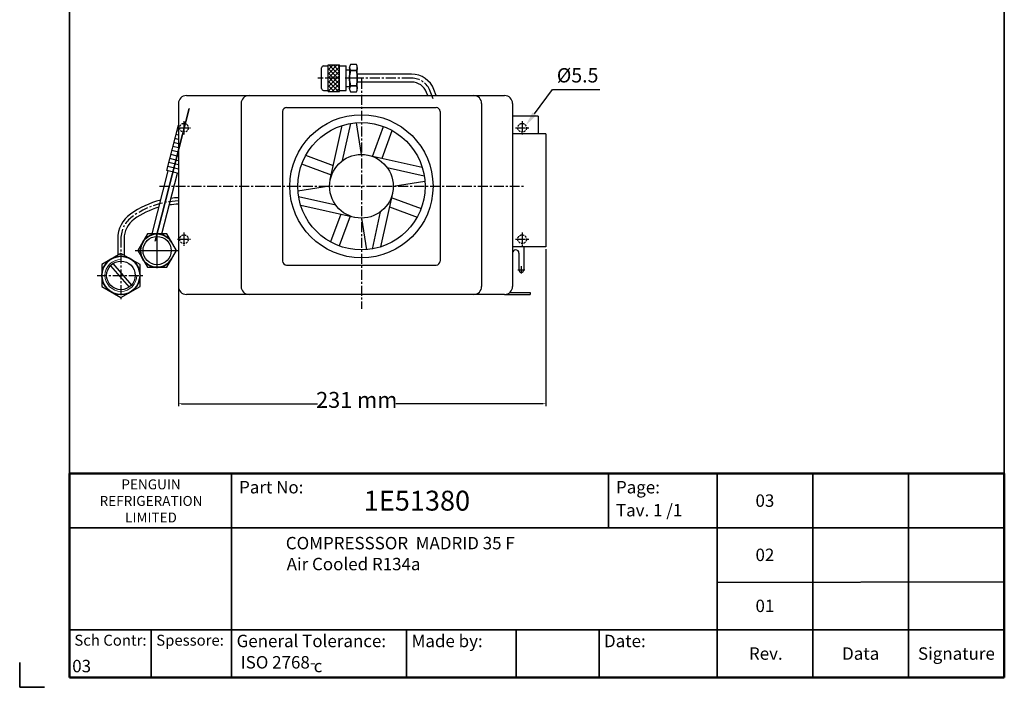
# Model space of a CAD drawing. Units: millimetres. Extents: x 3930 to 7852, y 361 to 1245.
# Drawn here: x 7232 to 7850, y 361 to 780 of the extents above; entities that cross this region are included whole.
import ezdxf
from ezdxf.enums import TextEntityAlignment as Align

# ---------------------------------------------------------------- set-up
doc = ezdxf.new("R2010")
doc.units = ezdxf.units.MM
doc.header["$LTSCALE"] = 5
doc.linetypes.add('CENTER', pattern=[2, 1.25, -0.25, 0.25, -0.25])
doc.linetypes.add('HIDDEN', pattern=[0.375, 0.25, -0.125])
doc.layers.get('0').update_dxf_attribs({"lineweight": 25})
for name, color, linetype, lineweight in [('02', 7, 'Continuous', 20), ('03', 7, 'Continuous', 35), ('Border (ISO)', 7, 'Continuous', 35), ('Titolo (ISO)', 7, 'Continuous', 35)]:
    doc.layers.add(name, color=color, linetype=linetype, lineweight=lineweight)
for name, color, linetype in [('05', 7, 'Continuous'), ('ASSI', 1, 'CENTER'), ('NASCOSTE', 10, 'HIDDEN'), ('QUOTE', 5, 'Continuous')]:
    doc.layers.add(name, color=color, linetype=linetype)
doc.styles.add('Etichetta testo (ISO)', font='arial.ttf')
doc.styles.add('SIMPLEX', font='SIMPLEX.SHX')
doc.styles.get("Standard").update_dxf_attribs({"font": 'arial.ttf'})
doc.styles.add('Testo nota (ISO)', font='arial.ttf')
doc.dimstyles.new('PMP11', dxfattribs={"dimtxt": 2.5, "dimasz": 2, "dimexe": 1.5, "dimexo": 1.5, "dimgap": 0.09, "dimtad": 1, "dimdec": 4, "dimdsep": 46, "dimtxsty": 'SIMPLEX', "dimcen": 2, "dimclrd": 2, "dimclre": 2, "dimclrt": 3, "dimadec": 0, "dimazin": 0, "dimtfac": 0.52, "dimtdec": 4, "dimtix": 1, "dimtmove": 2, "dimatfit": 3, "dimfxl": 1, "dimtolj": 1, "dimtzin": 12, "dimarcsym": 0})

# ---------------------------------------------------------------- blocks, each defined once
blk = doc.blocks.new('Bordi A4 Veco')
at = {"layer": 'Border (ISO)'}
for p, q in [((0, 283), (0, 278)), ((5, 283), (0, 283)), ((10, 283), (10, 2)), ((198, 283), (10, 283)), ((198, 2), (198, 283)), ((0, 5), (0, 0)), ((10, 2), (198, 2)), ((0, 0), (5, 0))]:
    blk.add_line(p, q, dxfattribs=at)
blk = doc.blocks.new('Cartigli VECO')
at = {"layer": 'Titolo (ISO)'}
for p, q in [((200.69, 284.87), (12.69, 284.87)), ((12.69, 284.87), (12.69, 276.87)), ((59.69, 284.87), (59.69, 276.87)), ((106.69, 284.87), (106.69, 276.87)), ((153.69, 276.87), (153.69, 284.87)), ((200.69, 276.87), (200.69, 284.87)), ((12.69, 276.87), (200.69, 276.87)), ((45.31, 44.87), (45.31, 3.87)), ((121.1, 44.87), (121.1, 33.96)), ((142.93, 44.87), (142.93, 3.87)), ((162.18, 44.87), (162.18, 3.87)), ((181.44, 44.87), (181.44, 3.87)), ((12.69, 33.96), (200.69, 33.96)), ((142.93, 22.98), (200.69, 23.06)), ((12.69, 13.44), (200.69, 13.44)), ((29.15, 13.44), (29.15, 3.87)), ((80.5, 13.44), (80.5, 3.87)), ((102.5, 13.44), (102.5, 3.87)), ((119.19, 13.44), (119.19, 3.87))]:
    blk.add_line(p, q, dxfattribs=at)
at = {"layer": 'Titolo (ISO)', "lineweight": 50}
for p, q in [((12.69, 44.87), (12.69, 3.87)), ((12.69, 44.87), (200.69, 44.87)), ((200.69, 44.87), (200.69, 3.87)), ((12.69, 3.87), (200.69, 3.87))]:
    blk.add_line(p, q, dxfattribs=at)
at = {"layer": 'Titolo (ISO)', "style": 'Etichetta testo (ISO)'}
for s, height, p in [('CODICE', 2.5, (13.69, 283.87)), ('CICLO', 2.5, (60.69, 283.87)), ('CICLO', 2.5, (107.69, 283.87)), ('VISTO', 2.5, (154.69, 283.87)), ('Part No:', 2.5, (46.81, 43.37)), ('Page:', 2.5, (122.6, 43.37)), ('Sch Contr:', 2.2, (13.69, 12.44)), ('Spessore:', 2.2, (30.15, 12.44)), ('General Tolerance:', 2.5, (46.31, 12.44)), ('Made by:', 2.5, (81.5, 12.44)), ('Date:', 2.5, (120.19, 12.44))]:
    blk.add_text(s, height=height, dxfattribs=at).set_placement(p, align=Align.TOP_LEFT)
at = {"layer": 'Titolo (ISO)'}
for s, style, p in [('PROV.', 'Etichetta testo (ISO)', (13.69, 277.87)), ('LAVORO', 'Etichetta testo (ISO)', (60.69, 277.87)), ('MACCHINA', 'Etichetta testo (ISO)', (107.69, 277.87)), ('Tav. 1 /1 ', 'Testo nota (ISO)', (122.6, 35.46))]:
    blk.add_text(s, height=2.5, dxfattribs=dict(at, style=style)).set_placement(p, align=Align.BOTTOM_LEFT)
at = {"layer": 'Titolo (ISO)', "style": 'Etichetta testo (ISO)'}
for s, p in [('03', (152.55, 39.42)), ('02', (152.55, 28.51)), ('01', (152.55, 18.25)), ('Rev.', (152.73, 8.66)), ('Data', (171.81, 8.66)), ('Signature', (191.06, 8.66))]:
    blk.add_text(s, height=2.5, dxfattribs=at).set_placement(p, align=Align.MIDDLE_CENTER)
at = {"layer": 'Titolo (ISO)', "style": 'Testo nota (ISO)'}
blk.add_text('ISO 2768-', height=2.5, dxfattribs=at).set_placement((62.22, 4.87), align=Align.BOTTOM_RIGHT)
at = {"layer": 'Titolo (ISO)', "insert": (29.1, 43.69), "char_height": 1.4, "attachment_point": 2, "style": 'Etichetta testo (ISO)'}
blk.add_mtext('{\\pxqc;\\H1.42857x;PENGUIN \\PREFRIGERATION \\PLIMITED}', dxfattribs=at)
at = {"layer": 'Titolo (ISO)', "style": 'Testo nota (ISO)'}
for tag, p in [('CODICE_PROVVISORIO_001', (56.69, 278.89)), ('CICLO_DI_LAVORO_001', (103.69, 278.39)), ('CICLO_MACCHINA_001', (150.69, 278.39))]:
    blk.add_attdef(tag, text='', height=4, dxfattribs=at).set_placement(p, align=Align.BOTTOM_RIGHT)
at = {"layer": 'Titolo (ISO)'}
for tag, height, style, p in [('NUMERO_PARTE_001', 4, 'Testo nota (ISO)', (83.19, 39.35)), ('DATA_3°_REVISIONE_001', 2.5, 'Etichetta testo (ISO)', (171.81, 39.42)), ('DATA_2°_REVISIONE_001', 2.5, 'Etichetta testo (ISO)', (171.81, 28.51)), ('DATA_1°_REVISIONE_001', 2.5, 'Etichetta testo (ISO)', (171.81, 18.25))]:
    blk.add_attdef(tag, text='', height=height, dxfattribs=dict(at, style=style)).set_placement(p, align=Align.MIDDLE_CENTER)
at = {"layer": 'Titolo (ISO)', "style": 'Testo nota (ISO)'}
blk.add_attdef('MATERIALE_001', text='', height=3, dxfattribs=at).set_placement((13.69, 27.96), align=Align.TOP_LEFT)
for tag, p in [('SCHEDA_DI_CONTROLLO_001', (13.55, 4.86)), ('Spessore_001', (30.15, 5.19)), ('TOLLERANZA_GENERALE_001', (62.09, 4.87)), ('DATA_CREAZIONE_001', (119.81, 4.83))]:
    blk.add_attdef(tag, text='', height=2.5, dxfattribs=at).set_placement(p, align=Align.BOTTOM_LEFT)
blk = doc.blocks.new('UCEN')
at = {"layer": 'ASSI'}
for p, q in [((0, 0.5), (0, -0.5)), ((-0.5, 0), (0.5, 0))]:
    blk.add_line(p, q, dxfattribs=at)
blk = doc.blocks.new('*X153')
at = {"color": 0}
for p, q in [((48.852455, 219.477322), (54.23227, 224.857136)), ((48.852455, 221.722386), (51.987206, 224.857136)), ((48.852455, 223.96745), (49.742142, 224.857136)), ((55.040675, 218.857136), (49.040675, 224.857136)), ((50.477334, 218.857136), (56.477334, 224.857136)), ((57.285739, 218.857136), (51.285739, 224.857136)), ((52.722398, 218.857136), (58.722398, 224.857136)), ((59.530803, 218.857136), (53.530803, 224.857136)), ((54.967462, 218.857136), (60.967462, 224.857136)), ((61.775867, 218.857136), (55.775867, 224.857136)), ((57.212526, 218.857136), (62.852455, 224.497065)), ((62.852455, 220.025613), (58.020932, 224.857136)), ((62.852455, 222.270677), (60.265996, 224.857136)), ((62.852455, 224.515741), (62.51106, 224.857136)), ((52.795611, 218.857136), (48.852455, 222.800292)), ((50.550547, 218.857136), (48.852455, 220.555228)), ((59.45759, 218.857136), (62.852455, 222.252001)), ((61.702654, 218.857136), (62.852455, 220.006937))]:
    blk.add_line(p, q, dxfattribs=at)
blk = doc.blocks.new('*D168')
at = {"layer": 'Defpoints', "color": 0}
for p in [(7562.48, 637.57), (7331.48, 612.57), (7562.48, 538.91)]:
    blk.add_point(p, dxfattribs=at)
at = {"layer": 'QUOTE', "color": 1, "lineweight": -2}
for p, q in [((7562.48, 636.07), (7562.48, 537.41)), ((7331.48, 611.07), (7331.48, 537.41)), ((7333.48, 538.91), (7418.89, 538.91)), ((7560.48, 538.91), (7468.19, 538.91))]:
    blk.add_line(p, q, dxfattribs=at)
at = {"layer": 'QUOTE', "color": 1}
for points in [[(7333.48, 539.24), (7333.48, 538.57), (7331.48, 538.91)], [(7560.48, 538.57), (7560.48, 539.24), (7562.48, 538.91)]]:
    blk.add_solid(points, dxfattribs=at)
at = {"layer": 'QUOTE', "color": 7, "insert": (7443.54, 541.31), "char_height": 10, "attachment_point": 5}
blk.add_mtext('\\A1;231 mm', dxfattribs=at)

msp = doc.modelspace()

# ---------------------------------------------------------------- linework, layer by layer
at = {"layer": '02'}
msp.add_arc((7295.35614, 619.54381), 10, 90, 0, dxfattribs=at)
at = {"layer": '03'}
for p, q in [((7443.39425, 748.35965), (7439.59378, 748.35965)), ((7443.39425, 738.70765), (7439.59378, 738.70765)), ((7316.8076, 640.99527), (7338.2979, 724.40315))]:
    msp.add_line(p, q, dxfattribs=at)
msp.add_circle((7295.35614, 619.54381), 12, dxfattribs=at)
for centre, radius, start, end in [((7442.64702, 750.24228), 3.58701, 181.55718, 211.658001), ((7440.341, 750.24228), 3.58701, 328.341999, 358.44282), ((7461.90073, 743.45622), 22.83953, 167.602643, 179.805766), ((7461.90073, 743.61108), 22.83953, 180.194234, 192.397357), ((7421.08729, 743.45622), 22.83953, 0.194234, 12.397357), ((7421.08729, 743.61108), 22.83953, 347.602643, 359.805766), ((7442.64702, 736.82502), 3.58701, 148.341999, 178.44282), ((7440.341, 736.82502), 3.58701, 1.55718, 31.658001), ((7318.11458, 635.14774), 10.484, 30, 330)]:
    msp.add_arc(centre, radius, start, end, dxfattribs=at)
at = {"layer": '05'}
for p, q in [((7421.46974, 737.01374), (7421.46974, 750.05356)), ((7422.65518, 751.239), (7425.61878, 751.239)), ((7425.61878, 735.23558), (7425.61878, 751.83172)), ((7425.61878, 751.83172), (7432.73141, 751.83172)), ((7432.73141, 735.23558), (7432.73141, 751.83172)), ((7432.73141, 751.239), (7436.88044, 751.239)), ((7436.88044, 735.8283), (7436.88044, 751.239)), ((7436.88044, 748.86812), (7439.06134, 748.86812)), ((7439.06134, 750.33976), (7439.06134, 736.72754)), ((7443.42814, 752.06881), (7439.55988, 752.06881)), ((7443.92669, 736.72754), (7443.92669, 750.33976)), ((7478.03883, 746.03365), (7443.92669, 746.03365)), ((7436.88044, 738.19918), (7439.06134, 738.19918)), ((7478.03883, 741.03365), (7443.92669, 741.03365)), ((7336.48114, 732.56881), (7536.48114, 732.56881)), ((7422.65518, 735.8283), (7425.61878, 735.8283)), ((7425.61878, 735.23558), (7432.73141, 735.23558)), ((7432.73141, 735.8283), (7436.88044, 735.8283)), ((7439.55988, 734.99849), (7443.42814, 734.99849)), ((7488.14331, 732.56881), (7487.40187, 734.54556)), ((7493.48346, 732.56881), (7492.08339, 736.30151)), ((7331.48114, 727.56881), (7331.48114, 612.56881)), ((7370.90231, 727.56881), (7370.90231, 612.56881)), ((7399.48114, 725.06881), (7493.48114, 725.06881)), ((7522.05996, 727.56881), (7522.05996, 612.56881)), ((7541.48114, 727.56881), (7541.48114, 612.56881)), ((7396.98114, 722.56881), (7396.98114, 628.56881)), ((7495.98114, 722.56881), (7495.98114, 628.56881)), ((7557.48114, 719.56881), (7541.48114, 719.56881)), ((7557.48114, 719.56881), (7557.48114, 708.56881)), ((7324.15012, 685.52474), (7331.48114, 713.97781)), ((7331.48114, 712.98554), (7331.24139, 713.04731)), ((7426.95014, 679.87462), (7434.40802, 713.7033)), ((7434.68091, 691.71671), (7439.81607, 715.00961)), ((7446.48114, 695.56881), (7443.35714, 715.44663)), ((7453.45571, 694.31328), (7460.43028, 713.05776)), ((7331.48114, 704.98108), (7329.30741, 705.54115)), ((7331.48114, 707.64924), (7329.95207, 708.0432)), ((7331.48114, 710.31739), (7330.59673, 710.54526)), ((7459.44041, 693.19207), (7465.89581, 710.54124)), ((7562.48114, 708.56881), (7541.48114, 708.56881)), ((7562.48114, 708.56881), (7562.48114, 637.56881)), ((7331.48114, 699.64478), (7328.01809, 700.53705)), ((7331.48114, 702.31293), (7328.66275, 703.0391)), ((7331.48114, 691.64033), (7326.0841, 693.0309)), ((7331.48114, 694.30848), (7326.72876, 695.53295)), ((7331.48114, 696.97663), (7327.37343, 698.035)), ((7428.85788, 688.52808), (7411.50871, 694.98348)), ((7450.78695, 695.09981), (7484.61564, 687.64193)), ((7331.5734, 686.28026), (7324.79478, 688.02679)), ((7331.48114, 688.97218), (7325.43944, 690.52884)), ((7427.73666, 682.54338), (7408.99219, 689.51795)), ((7462.62904, 687.36903), (7485.92194, 682.23387)), ((7314.90422, 645.63174), (7325.11849, 685.27524)), ((7321.10018, 645.63174), (7330.92873, 683.77821)), ((7331.48114, 683.63588), (7324.15012, 685.52474)), ((7426.48114, 675.56881), (7406.60332, 672.44481)), ((7466.48114, 675.56881), (7486.35896, 678.69281)), ((7430.33324, 663.76858), (7407.04034, 668.90374)), ((7466.01214, 671.263), (7458.55426, 637.43431)), ((7465.22561, 668.59424), (7483.97009, 661.61966)), ((7442.17533, 656.03781), (7408.34664, 663.49569)), ((7464.1044, 662.60954), (7481.45357, 656.15414)), ((7433.52187, 657.94555), (7427.06647, 640.59638)), ((7439.50657, 656.82433), (7432.53199, 638.07986)), ((7458.28136, 659.42091), (7453.14621, 636.12801)), ((7446.48114, 655.56881), (7449.60514, 635.69099)), ((7293.35614, 643.36617), (7293.35614, 632.24551)), ((7297.35614, 642.63569), (7297.35614, 632.24551)), ((7562.48114, 637.56881), (7541.48114, 637.56881)), ((7548.48114, 637.56881), (7548.48114, 623.06881)), ((7545.48114, 633.56881), (7545.48114, 623.06881)), ((7288.72663, 625.63065), (7300.4777, 612.14316)), ((7290.23458, 626.94446), (7301.98565, 613.45697)), ((7399.48114, 626.06881), (7493.48114, 626.06881)), ((7536.48114, 607.56881), (7336.48114, 607.56881)), ((7536.48114, 607.56881), (7552.48114, 607.56881)), ((7539.73075, 608.76881), (7552.48114, 608.76881)), ((7552.48114, 608.76881), (7552.48114, 607.56881))]:
    msp.add_line(p, q, dxfattribs=at)
for points in [[(7312.06164, 645.63174), (7306.0087, 635.14774), (7312.06164, 624.66374), (7324.16753, 624.66374), (7330.22047, 635.14774), (7324.16753, 645.63174)], [(7283.35614, 626.47201), (7283.35614, 612.61561), (7295.35614, 605.6874), (7307.35614, 612.61561), (7307.35614, 626.47201), (7295.35614, 633.40021)]]:
    msp.add_lwpolyline(points, close=True, dxfattribs=at)
for centre, radius in [((7446.48114, 675.56881), 45), ((7446.48114, 675.56881), 40), ((7446.48114, 675.56881), 20), ((7318.11458, 635.14774), 8.87108), ((7295.35614, 619.54381), 9), ((7295.35614, 619.54381), 9)]:
    msp.add_circle(centre, radius, dxfattribs=at)
for centre, radius, start, end in [((7422.65518, 750.05356), 1.18544, 90, 180), ((7432.89027, 769.27465), 18.96702, 269.520094, 270), ((7442.64702, 750.24228), 3.58701, 149.389107, 181.55718), ((7440.341, 750.24228), 3.58701, 358.44282, 30.610893), ((7478.03883, 731.03365), 15, 20.560165, 90), ((7422.65518, 737.01374), 1.18544, 180, 270), ((7442.64702, 736.82502), 3.58701, 178.44282, 210.610893), ((7440.341, 736.82502), 3.58701, 329.389107, 1.55718), ((7478.03883, 731.03365), 10, 20.560165, 90), ((7336.48114, 727.56881), 5, 90, 180), ((7375.90231, 727.56881), 5, 90, 180), ((7517.05996, 727.56881), 5, 0, 90), ((7536.48114, 727.56881), 5, 0, 90), ((7399.48114, 722.56881), 2.5, 90, 180), ((7493.48114, 722.56881), 2.5, 0, 90), ((7333.34422, 613.35616), 55.02486, 92.092514, 96.764502), ((7333.34422, 613.35616), 55.02486, 103.642772, 125.633615), ((7333.34422, 613.35616), 51.02486, 106.068274, 125.633615), ((7333.34422, 613.35616), 51.02486, 92.092514, 98.518517), ((7312.35614, 642.63569), 19, 125.633615, 180), ((7312.35614, 642.63569), 15, 125.633615, 180), ((7543.48114, 633.56881), 2, 0, 180), ((7399.48114, 628.56881), 2.5, 180, 270), ((7493.48114, 628.56881), 2.5, 270, 0), ((7546.98114, 623.06881), 1.5, 180, 0), ((7336.48114, 612.56881), 5, 180, 270), ((7375.90231, 612.56881), 5, 180, 270), ((7517.05996, 612.56881), 5, 270, 0), ((7536.48114, 612.56881), 5, 270, 0)]:
    msp.add_arc(centre, radius, start, end, dxfattribs=at)
at = {"layer": 'ASSI'}
for p, q in [((7432.4235, 743.57533), (7419.13257, 743.57533)), ((7443.99307, 743.53365), (7436.21293, 743.53365)), ((7478.03883, 743.53365), (7436.62176, 743.53365)), ((7446.48114, 743.06881), (7446.48114, 598.44187)), ((7491.58714, 730.5059), (7489.74263, 735.42354)), ((7330.85614, 712.31881), (7339.10614, 712.31881)), ((7334.98114, 716.44381), (7334.98114, 708.19381)), ((7543.35614, 712.31881), (7551.60614, 712.31881)), ((7547.48114, 716.44381), (7547.48114, 708.19381)), ((7319.65777, 675.56881), (7549.55163, 675.56881)), ((7334.98114, 646.44381), (7334.98114, 638.19381)), ((7547.48114, 646.44381), (7547.48114, 638.19381)), ((7295.35614, 643.36617), (7295.35614, 604.54381)), ((7330.85614, 642.31881), (7339.10614, 642.31881)), ((7543.35614, 642.31881), (7551.60614, 642.31881)), ((7546.98114, 625.31881), (7546.98114, 620.81881)), ((7280.35614, 619.54381), (7310.35614, 619.54381)), ((7544.73114, 623.06881), (7549.23114, 623.06881))]:
    msp.add_line(p, q, dxfattribs=at)
for centre, radius, start, end in [((7478.03883, 731.03365), 12.5, 20.560165, 90), ((7333.34422, 613.35616), 53.02486, 92.013555, 125.633615), ((7312.35614, 642.63569), 17, 125.633615, 180)]:
    msp.add_arc(centre, radius, start, end, dxfattribs=at)
at = {"layer": 'Defpoints', "color": 0, "linetype": 'ByBlock'}
for p in [(7306.0087, 635.14774), (7330.22047, 635.14774), (7330.74252, 601.31766), (7562.26578, 601.31766), (7330.22047, 583.13836), (7331.51442, 579.46472), (7562.63906, 579.46472), (7562.26578, 542.39249)]:
    msp.add_point(p, dxfattribs=at)
at = {"layer": 'NASCOSTE'}
for centre in [(7334.98114, 712.31881), (7547.48114, 712.31881), (7334.98114, 642.31881), (7547.48114, 642.31881)]:
    msp.add_circle(centre, 2.75, dxfattribs=at)
at = {"layer": 'QUOTE', "color": 7}
for p, q in [((7555.16256, 721.04413), (7566.57973, 736.32651)), ((7569.01125, 736.32651), (7596.28125, 736.32651))]:
    msp.add_line(p, q, dxfattribs=at)
at = {"layer": 'QUOTE', "color": 1}
msp.add_line((7566.57973, 736.32651), (7569.01125, 736.32651), dxfattribs=at)
at = {"layer": 'QUOTE', "color": 7}
msp.add_solid([(7556.36424, 720.14638), (7553.96088, 721.94189), (7549.77604, 713.83404)], dxfattribs=at)

# ---------------------------------------------------------------- block references
at = {"xscale": 3.125, "yscale": 3.125, "zscale": 3.125}
msp.add_blockref('Bordi A4 Veco', (7231.74848, 360.66104), dxfattribs=at)
ref = msp.add_blockref('Cartigli VECO', (7223.33678, 354.81453), dxfattribs=dict(xscale=3.125, yscale=3.125, zscale=3.125))
ref.add_attrib('NUMERO_PARTE_001', '1E51380', (7447.96048, 471.72353), dxfattribs={"layer": 'Titolo (ISO)', "height": 12.5, "style": 'Testo nota (ISO)'})
ref.add_attrib('DESCRIZIONE_001', 'COMPRESSSOR  MADRID 35 F                                                 ', (7398.98303, 447.37916), dxfattribs={"layer": 'Titolo (ISO)', "height": 7.8125, "style": 'Testo nota (ISO)'})
ref.add_attrib('TOLLERANZA_GENERALE_001', 'c', (7416.49959, 370.16104), dxfattribs={"layer": 'Titolo (ISO)', "height": 7.8125, "style": 'Testo nota (ISO)'})
ref.add_attrib('SCHEDA_DI_CONTROLLO_001', '03', (7264.7644, 370.1049), dxfattribs={"layer": 'Titolo (ISO)', "height": 7.8125, "style": 'Testo nota (ISO)'})
ref.add_attrib('DESCRIZIONE_002', 'Air Cooled R134a          ', (7399.5299, 434.22552), dxfattribs={"layer": 'Titolo (ISO)', "height": 7.8125, "style": 'Testo nota (ISO)'})
at = {"layer": '02', "xscale": 1.185438, "yscale": 1.185438, "zscale": 1.185438, "rotation": 90}
msp.add_blockref('*X153', (7692.17308, 677.324), dxfattribs=at)
at = {"layer": 'QUOTE', "xscale": 27.725665, "yscale": -22.210387, "zscale": 27.725665}
msp.add_blockref('UCEN', (7318.11458, 635.14774), dxfattribs=at)

# ---------------------------------------------------------------- texts
at = {"layer": 'QUOTE', "color": 7, "style": 'SIMPLEX'}
msp.add_text('%%c5.5', height=9, dxfattribs=at).set_placement((7569.28125, 745.32651), align=Align.MIDDLE_LEFT)

# ---------------------------------------------------------------- dimensions: what is measured, and where the dimension line sits
at = {"layer": 'QUOTE', "color": 7}
dim = msp.add_linear_dim(base=(7562.48114, 538.90767), p1=(7331.48114, 612.56881), p2=(7562.48114, 637.56881), text='231 mm', dimstyle='PMP11', override={"dimtxt": 10, "dimdec": 0, "dimtxsty": 'Standard', "dimclrd": 1, "dimclre": 1, "dimclrt": 7}, dxfattribs=at)
dim.commit()
dim.dimension.update_dxf_attribs({"geometry": '*D168', "text_midpoint": (7443.53507, 541.30566), "dimtype": 160})

doc.saveas('drawing.dxf')
